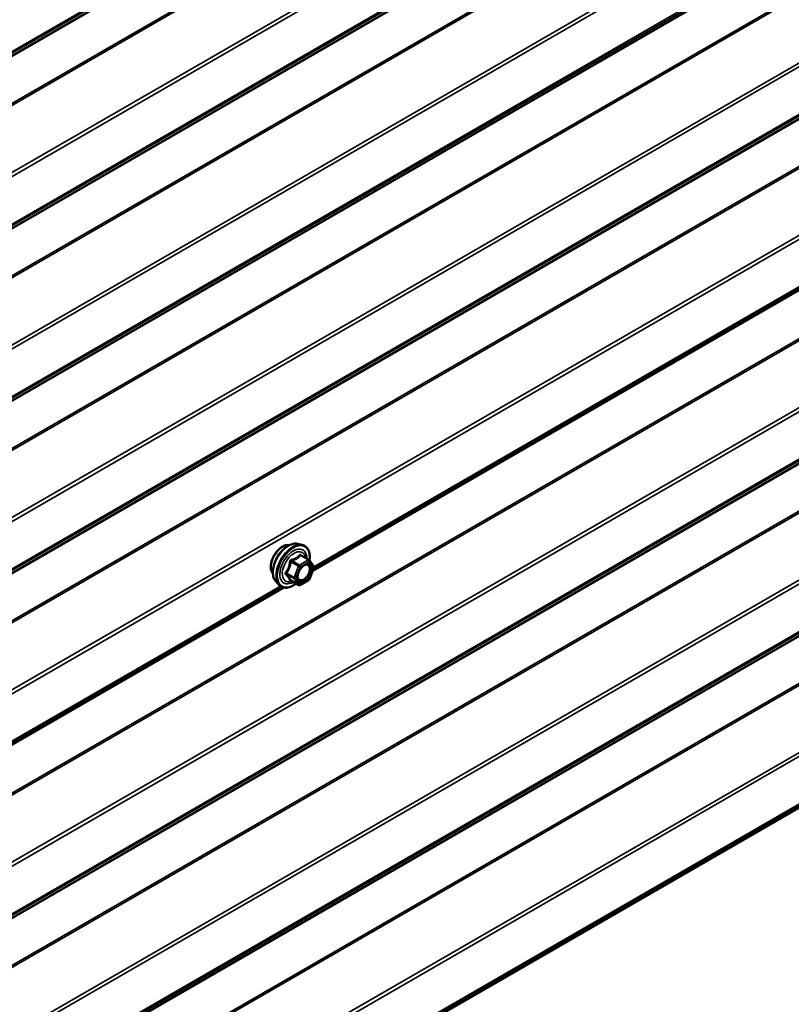
# Model space of a CAD drawing. Units: inches. Extents: x 0.6 to 33.6, y 0.6 to 21.4.
# Drawn here: x 25 to 26, y 11.7 to 12.9 of the extents above; entities that cross this region are included whole.
import ezdxf

# ---------------------------------------------------------------- set-up
doc = ezdxf.new("R2010")
doc.units = ezdxf.units.IN
doc.header["$LTSCALE"] = 2
doc.header["$MEASUREMENT"] = 0
for name, color, linetype, lineweight in [('Symbol (ANSI)', 7, 'Continuous', 25), ('Visible (ANSI)', 7, 'Continuous', 50), ('Visible Narrow (ANSI)', 7, 'Continuous', 35)]:
    doc.layers.add(name, color=color, linetype=linetype, lineweight=lineweight)
doc.styles.add('Note Text (ANSI)', font='tahoma.ttf')
doc.dimstyles.new('Default (ANSI)$7', dxfattribs={"dimscale": 2, "dimtxt": 0.12, "dimasz": 0.098425, "dimexe": 0.125, "dimexo": 0.0625, "dimgap": 0.031496, "dimtad": 0, "dimtih": 1, "dimtoh": 1, "dimrnd": 1e-08, "dimzin": 4, "dimdsep": 46, "dimtxsty": 'Note Text (ANSI)', "dimcen": 0.09, "dimdle": 0.393701, "dimclrd": 256, "dimclre": 256, "dimclrt": 256, "dimadec": 0, "dimazin": 1, "dimtfac": 1, "dimtofl": 0, "dimtmove": 0, "dimatfit": 3, "dimfxl": 0, "dimtolj": 1, "dimtzin": 4, "dimlwd": -1, "dimlwe": -1, "dimarcsym": 0})

msp = doc.modelspace()

# ---------------------------------------------------------------- linework, layer by layer
at = {"layer": 'Visible (ANSI)'}
for p, q in [((24.06079, 10.81119), (28.29532, 13.256)), ((25.39026, 12.23735), (26.20204, 12.70603)), ((25.37059, 12.27186), (25.3765, 12.27066)), ((25.38534, 12.25143), (25.37553, 12.2571)), ((25.38591, 12.25091), (25.39155, 12.24289)), ((25.39175, 12.24121), (25.38612, 12.22669)), ((25.34308, 12.22421), (25.34707, 12.2197)), ((25.37227, 12.21927), (25.36246, 12.22494)), ((25.38534, 12.22578), (25.37407, 12.21927)), ((24.54173, 11.74745), (25.35351, 12.21614))]:
    msp.add_line(p, q, dxfattribs=at)
for centre, start, end in [((25.38444, 12.24987), 35.10391, 60), ((25.39007, 12.24186), 338.79398, 35.10391), ((25.37317, 12.22083), 240, 300), ((25.38444, 12.22734), 300, 338.79398)]:
    msp.add_arc(centre, 0.0018, start, end, dxfattribs=at)
for points, knots in [([(25.33946, 12.23402), (25.33915, 12.23437), (25.33887, 12.23474), (25.33784, 12.23638), (25.3373, 12.23784), (25.33671, 12.24118), (25.33668, 12.24308), (25.33714, 12.24706), (25.33764, 12.24916), (25.3391, 12.25331), (25.34006, 12.25538), (25.34235, 12.25929), (25.34368, 12.26113), (25.34658, 12.26441), (25.34815, 12.26585), (25.35139, 12.26817), (25.35305, 12.26906), (25.35633, 12.27016), (25.35794, 12.27037), (25.35973, 12.27019), (25.36001, 12.27015), (25.36029, 12.27009)], [4.6422751, 4.6422751, 4.6422751, 4.6422751, 4.7437097, 4.7437097, 5.052704, 5.052704, 5.3784707, 5.3784707, 5.7063487, 5.7063487, 6.0329092, 6.0329092, 6.3589062, 6.3589062, 6.6855464, 6.6855464, 7.0134827, 7.0134827, 7.3386399, 7.3386399, 7.4004967, 7.4004967, 7.4004967, 7.4004967]), ([(25.34308, 12.22421), (25.34186, 12.22558), (25.34095, 12.22727), (25.33967, 12.23125), (25.33937, 12.23359), (25.33945, 12.23865), (25.33986, 12.24137), (25.34134, 12.24688), (25.3424, 12.24966), (25.34508, 12.25501), (25.34668, 12.25757), (25.35027, 12.26225), (25.35226, 12.26436), (25.35646, 12.26791), (25.35867, 12.26936), (25.36311, 12.2714), (25.36534, 12.272), (25.36855, 12.27214), (25.36959, 12.27207), (25.37059, 12.27186)], [4.6412106, 4.6412106, 4.6412106, 4.6412106, 4.9331961, 4.9331961, 5.2548298, 5.2548298, 5.5869082, 5.5869082, 5.9176966, 5.9176966, 6.247027, 6.247027, 6.5767078, 6.5767078, 6.9082666, 6.9082666, 7.2389622, 7.2389622, 7.4015612, 7.4015612, 7.4015612, 7.4015612]), ([(25.3765, 12.27066), (25.37839, 12.27027), (25.38011, 12.26942), (25.38296, 12.26692), (25.38408, 12.26529), (25.38571, 12.26134), (25.38618, 12.25899), (25.38636, 12.25465), (25.38626, 12.25276), (25.38598, 12.2508)], [1.1183759, 1.1183759, 1.1183759, 1.1183759, 1.4247033, 1.4247033, 1.7274357, 1.7274357, 2.0462528, 2.0462528, 2.2704302, 2.2704302, 2.2704302, 2.2704302]), ([(25.37155, 12.2264), (25.37124, 12.22702), (25.37101, 12.22782), (25.37084, 12.22965), (25.37087, 12.23065), (25.3712, 12.23278), (25.37149, 12.23392), (25.37233, 12.23622), (25.37288, 12.23739), (25.37417, 12.2396), (25.37492, 12.24066), (25.37651, 12.24253), (25.37737, 12.24335), (25.37907, 12.24468), (25.37992, 12.24519), (25.38151, 12.24588), (25.38224, 12.24606), (25.38289, 12.24611), (25.38291, 12.24611), (25.38293, 12.24611)], [4.8090396, 4.8090396, 4.8090396, 4.8090396, 5.1334209, 5.1334209, 5.4282823, 5.4282823, 5.7257962, 5.7257962, 6.0275326, 6.0275326, 6.330802, 6.330802, 6.6323935, 6.6323935, 6.9296137, 6.9296137, 7.2247134, 7.2247134, 7.2337322, 7.2337322, 7.2337322, 7.2337322]), ([(25.36883, 12.22126), (25.36763, 12.22034), (25.36641, 12.21952), (25.36288, 12.21751), (25.36056, 12.21661), (25.35612, 12.21581), (25.354, 12.21589), (25.35027, 12.21702), (25.34866, 12.21802), (25.34725, 12.2195), (25.34716, 12.2196), (25.34707, 12.2197)], [3.4981806, 3.4981806, 3.4981806, 3.4981806, 3.6705856, 3.6705856, 3.9962193, 3.9962193, 4.3164998, 4.3164998, 4.6200015, 4.6200015, 4.6412106, 4.6412106, 4.6412106, 4.6412106]), ([(25.36219, 12.22504), (25.36219, 12.22504), (25.36219, 12.22504), (25.3622, 12.22504), (25.36223, 12.22504), (25.36232, 12.22501), (25.36239, 12.22498), (25.36246, 12.22494)], [0.050221333, 0.050221333, 0.050221333, 0.050221333, 0.053570787, 0.053570787, 0.06338584, 0.06338584, 0.07248921, 0.07248921, 0.07248921, 0.07248921])]:
    msp.add_open_spline(points, degree=3, knots=knots, dxfattribs=at)
at = {"layer": 'Visible Narrow (ANSI)'}
for p, q in [((28.29532, 14.79055), (24.05539, 12.34263)), ((28.29532, 14.79163), (24.05599, 12.34406)), ((28.29532, 14.79462), (24.09168, 12.36765)), ((28.29532, 14.79678), (24.0929, 12.37051)), ((28.29532, 14.73065), (24.05539, 12.28273)), ((28.29532, 14.72817), (24.05599, 12.28059)), ((28.29532, 14.64277), (24.09168, 12.2158)), ((28.29532, 14.6378), (24.0929, 12.21153)), ((28.29532, 14.57518), (24.09168, 12.14821)), ((28.29532, 14.57734), (24.0929, 12.15107)), ((28.29532, 14.57112), (24.05539, 12.12319)), ((28.29532, 14.5722), (24.05599, 12.12463)), ((28.29532, 14.51122), (24.05539, 12.06329)), ((28.29532, 14.50873), (24.05599, 12.06116)), ((28.29532, 14.42333), (24.09168, 11.99636)), ((28.29532, 14.41836), (24.0929, 11.9921)), ((28.29532, 14.35169), (24.05539, 11.90376)), ((28.29532, 14.35277), (24.05599, 11.90519)), ((28.29532, 14.35575), (24.09168, 11.92878)), ((28.29532, 14.35791), (24.0929, 11.93164)), ((28.29532, 14.2039), (24.09168, 11.77693)), ((28.29532, 14.19893), (24.0929, 11.77266)), ((28.29532, 14.13631), (24.09168, 11.70935)), ((28.29532, 14.13847), (24.0929, 11.71221)), ((28.29532, 14.13225), (24.05539, 11.68433)), ((28.29532, 14.13333), (24.05599, 11.68576)), ((28.29532, 14.07235), (24.05539, 11.62443)), ((28.29532, 14.06987), (24.05599, 11.62229)), ((28.29532, 13.98447), (24.09168, 11.5575)), ((28.29532, 13.9795), (24.0929, 11.55323)), ((28.29532, 13.85292), (24.05539, 11.40499)), ((28.29532, 13.85043), (24.05599, 11.40286)), ((28.29532, 13.76503), (24.09168, 11.33806)), ((28.29532, 13.76006), (24.0929, 11.3338)), ((28.29532, 13.69745), (24.09168, 11.27048)), ((28.29532, 13.69961), (24.0929, 11.27334)), ((28.29532, 13.69339), (24.05539, 11.24546)), ((28.29532, 13.69447), (24.05599, 11.24689)), ((28.29532, 13.5456), (24.09168, 11.11863)), ((28.29532, 13.54063), (24.0929, 11.11436)), ((28.29532, 13.47395), (24.05539, 11.02603)), ((28.29532, 13.47503), (24.05599, 11.02746)), ((28.29532, 13.47801), (24.09168, 11.05104)), ((28.29532, 13.48017), (24.0929, 11.05391)), ((28.29532, 13.41405), (24.05539, 10.96612)), ((28.29532, 13.41157), (24.05599, 10.96399)), ((28.29532, 13.32617), (24.09168, 10.8992)), ((28.29532, 13.3212), (24.0929, 10.89493)), ((28.29532, 13.25858), (24.09168, 10.83161)), ((28.29532, 13.26074), (24.0929, 10.83447)), ((26.18279, 13.06963), (24.49214, 12.09354)), ((26.17853, 13.06966), (24.49483, 12.09757)), ((26.19941, 12.70681), (25.3914, 12.24031)), ((26.19752, 12.70788), (25.3917, 12.24264)), ((26.18279, 12.41133), (24.49214, 11.43524)), ((26.17853, 12.41136), (24.49483, 11.43927)), ((25.3748, 12.25691), (25.38444, 12.25134)), ((25.36243, 12.24903), (25.37207, 12.24347)), ((25.37317, 12.24484), (25.36354, 12.2504)), ((25.37207, 12.24347), (25.36644, 12.22894)), ((25.38444, 12.25134), (25.37317, 12.24484)), ((25.37445, 12.24263), (25.38571, 12.24914)), ((25.38571, 12.24914), (25.39135, 12.24112)), ((25.36644, 12.22894), (25.3568, 12.23451)), ((25.3568, 12.23304), (25.36644, 12.22748)), ((25.36881, 12.22811), (25.37445, 12.24263)), ((25.39135, 12.24112), (25.38571, 12.2266)), ((25.37207, 12.21946), (25.36243, 12.22502)), ((25.36644, 12.22748), (25.37207, 12.21946)), ((25.37445, 12.2201), (25.36881, 12.22811)), ((25.38571, 12.2266), (25.37445, 12.2201)), ((25.35088, 12.21691), (24.54287, 11.75041)), ((25.34899, 12.21798), (24.54317, 11.75274))]:
    msp.add_line(p, q, dxfattribs=at)
for centre, major_axis, ratio, start_param, end_param in [((25.35208, 12.25078), (-0.01062, -0.0184), 0.5773503, 3.3535374, 6.0712406), ((25.35949, 12.2465), (-0.01401, -0.02427), 0.5773503, 3.3322137, 6.0925643), ((25.36462, 12.24354), (-0.01498, -0.02595), 0.5773503, 3.3322137, 6.0925643), ((25.36551, 12.24303), (-0.0145, -0.02511), 0.5773503, 2.2016566, 7.2194205), ((25.36551, 12.24303), (0.01216, 0.02106), 0.5773503, 5.4975062, 10.2104571), ((25.36634, 12.24255), (-0.01055, -0.01828), 0.5773503, 2.5227558, 6.9020222), ((25.3748, 12.25838), (-0.00138, 0.00115), 0.7354565, 1.175016, 2.1216326), ((25.37701, 12.25818), (-0.00132, -0.00123), 0.5541429, 5.5932454, 6.1714459), ((25.36133, 12.24913), (-0.00179, 0.00018), 0.009094, 4.0502968, 4.9969134), ((25.36354, 12.25187), (0.00048, -0.00173), 0.3546411, 4.671027, 5.6176437), ((25.37317, 12.24337), (-0.0009, -0.00156), 0.5773503, 3.9269908, 4.9741884), ((25.37317, 12.24337), (0.00168, -0.00065), 0.2113249, 4.0804747, 5.651271), ((25.37317, 12.24337), (-0.0009, 0.00156), 0.5773503, 3.9269908, 5.4977871), ((25.38444, 12.24987), (0.0009, 0.00156), 0.5773503, 0, 0.7853982), ((25.38444, 12.24987), (0.0009, -0.00156), 0.5773503, 0.7853982, 2.3561945), ((25.38639, 12.24273), (0.00147, 0.00104), 0.7888464, 0.810455, 1.9206973), ((25.38444, 12.24987), (0.00147, 0.00104), 0.7886751, 5.0632684, 6.2831853), ((25.3557, 12.23461), (0.00142, -0.00111), 0.3899094, 1.028375, 1.9749917), ((25.3557, 12.23167), (0.00132, 0.00123), 0.5541429, 0.2566768, 1.2032934), ((25.39007, 12.24186), (0.00147, 0.00104), 0.7886751, 5.0632684, 6.2831853), ((25.39007, 12.24186), (0.00168, -0.00065), 0.2113249, 5.651271, 6.2831853), ((25.36133, 12.22365), (0.00173, 0.00051), 0.9349583, 0.6381218, 1.5847384), ((25.36754, 12.22885), (-0.0009, -0.00156), 0.5773503, 4.9741884, 6.0213859), ((25.36754, 12.22885), (-0.00168, 0.00065), 0.2113249, 0.938882, 2.5096783), ((25.36754, 12.22885), (-0.00147, -0.00104), 0.7886751, 0.3508794, 1.9216757), ((25.37317, 12.22083), (-0.00147, -0.00104), 0.7886751, 0.3508794, 1.9216757), ((25.37317, 12.22083), (-0.0009, -0.00156), 0.5773503, 6.0213859, 6.2831853), ((25.37317, 12.22083), (0.0009, -0.00156), 0.5773503, 0, 0.7853982), ((25.38444, 12.22734), (0.0009, -0.00156), 0.5773503, 0, 0.7853982), ((25.38444, 12.22734), (0.00168, -0.00065), 0.2113249, 5.651271, 6.2831853)]:
    msp.add_ellipse(centre, major_axis=major_axis, ratio=ratio, start_param=start_param, end_param=end_param, dxfattribs=at)
msp.add_ellipse((25.38008, 12.23462), major_axis=(0.00688, 0.01192), ratio=0.5773503, dxfattribs=at)
for points, knots in [([(25.37349, 12.25788), (25.37317, 12.25748), (25.37284, 12.25708), (25.37157, 12.25575), (25.3705, 12.25488), (25.36923, 12.25415), (25.36795, 12.25341), (25.36648, 12.25281), (25.36424, 12.25212), (25.36358, 12.25194), (25.3629, 12.25177)], [-0.79389075, -0.79389075, -0.79389075, -0.79389075, -0.73452768, -0.73452768, -0.58748351, -0.58748351, -0.58748351, -0.44043934, -0.44043934, -0.38107627, -0.38107627, -0.38107627, -0.38107627]), ([(25.36354, 12.2504), (25.36424, 12.2506), (25.36493, 12.25081), (25.36728, 12.2516), (25.36884, 12.25227), (25.3702, 12.25306), (25.37156, 12.25385), (25.37273, 12.25475), (25.3741, 12.2561), (25.37446, 12.2565), (25.3748, 12.25691)], [0.38107627, 0.38107627, 0.38107627, 0.38107627, 0.44043934, 0.44043934, 0.58748351, 0.58748351, 0.58748351, 0.73452768, 0.73452768, 0.79389075, 0.79389075, 0.79389075, 0.79389075]), ([(25.37556, 12.2577), (25.3754, 12.25787), (25.37523, 12.25802), (25.37481, 12.2583), (25.37455, 12.25838), (25.37411, 12.25835), (25.37393, 12.25828), (25.37367, 12.25809), (25.37357, 12.25799), (25.37349, 12.25788)], [-0.097231966, -0.097231966, -0.097231966, -0.097231966, -0.074882683, -0.074882683, -0.041601491, -0.041601491, -0.016000573, -0.016000573, 0, 0, 0, 0]), ([(25.3748, 12.25691), (25.37482, 12.25697), (25.37485, 12.25703), (25.37495, 12.25716), (25.37503, 12.2572), (25.37524, 12.25722), (25.37538, 12.25718), (25.37553, 12.2571)], [0, 0, 0, 0, 0.016000573, 0.016000573, 0.041601491, 0.041601491, 0.07248921, 0.07248921, 0.07248921, 0.07248921]), ([(25.36083, 12.24919), (25.36077, 12.24845), (25.3607, 12.24771), (25.36034, 12.24517), (25.35992, 12.24341), (25.35928, 12.24177), (25.35864, 12.24013), (25.35779, 12.23861), (25.3564, 12.23663), (25.35598, 12.23608), (25.35554, 12.23555)], [-0.79389075, -0.79389075, -0.79389075, -0.79389075, -0.73452768, -0.73452768, -0.58748351, -0.58748351, -0.58748351, -0.44043934, -0.44043934, -0.38107627, -0.38107627, -0.38107627, -0.38107627]), ([(25.3568, 12.23451), (25.35724, 12.23507), (25.35767, 12.23566), (25.35909, 12.23777), (25.35996, 12.23942), (25.36065, 12.24117), (25.36133, 12.24293), (25.36181, 12.2448), (25.36225, 12.24748), (25.36235, 12.24825), (25.36243, 12.24903)], [0.38107627, 0.38107627, 0.38107627, 0.38107627, 0.44043934, 0.44043934, 0.58748351, 0.58748351, 0.58748351, 0.73452768, 0.73452768, 0.79389075, 0.79389075, 0.79389075, 0.79389075]), ([(25.3629, 12.25177), (25.36265, 12.25171), (25.3624, 12.25161), (25.36183, 12.25128), (25.36154, 12.25099), (25.36114, 12.25039), (25.36101, 12.2501), (25.36088, 12.24959), (25.36084, 12.24939), (25.36083, 12.24919)], [-0.097231966, -0.097231966, -0.097231966, -0.097231966, -0.074882683, -0.074882683, -0.041601491, -0.041601491, -0.016000573, -0.016000573, 0, 0, 0, 0]), ([(25.36243, 12.24903), (25.36242, 12.24915), (25.36242, 12.24926), (25.36245, 12.24956), (25.3625, 12.24972), (25.3627, 12.25005), (25.36287, 12.25019), (25.36321, 12.25034), (25.36337, 12.25038), (25.36354, 12.2504)], [0, 0, 0, 0, 0.016000573, 0.016000573, 0.041601491, 0.041601491, 0.074882683, 0.074882683, 0.097231966, 0.097231966, 0.097231966, 0.097231966]), ([(25.38511, 12.24346), (25.38564, 12.24272), (25.38597, 12.24172), (25.38621, 12.23917), (25.386, 12.23752), (25.38498, 12.23433), (25.38425, 12.2328), (25.38246, 12.23011), (25.38144, 12.22895), (25.37937, 12.2272), (25.37833, 12.22657), (25.37645, 12.22588), (25.3756, 12.22576), (25.37416, 12.22592), (25.37357, 12.22615), (25.37274, 12.22677), (25.37245, 12.22707), (25.37221, 12.22741), (25.37184, 12.22794), (25.37156, 12.22859), (25.37114, 12.23053), (25.37116, 12.23197), (25.37153, 12.23379), (25.3716, 12.23409), (25.37168, 12.2344)], [-0.8356439, -0.8356439, -0.8356439, -0.8356439, -0.7228785, -0.7228785, -0.5843537, -0.5843537, -0.4580668, -0.4580668, -0.3396703, -0.3396703, -0.2306045, -0.2306045, -0.1346235, -0.1346235, -0.0517783, -0.0517783, 0, 0, 0, 0.0802803, 0.0802803, 0.2087287, 0.2087287, 0.2342322, 0.2342322, 0.2342322, 0.2342322]), ([(25.37155, 12.2264), (25.37167, 12.22618), (25.37179, 12.22597), (25.37193, 12.22577), (25.37221, 12.22538), (25.37254, 12.22504), (25.37349, 12.22433), (25.37418, 12.22406), (25.37583, 12.22387), (25.37682, 12.22401), (25.37899, 12.2248), (25.38018, 12.22553), (25.38257, 12.22755), (25.38374, 12.22888), (25.38581, 12.23198), (25.38666, 12.23375), (25.38782, 12.23743), (25.38807, 12.23934), (25.3878, 12.24227), (25.38741, 12.24343), (25.38681, 12.24428)], [-0.02581496, -0.02581496, -0.02581496, -0.02581496, 0, 0, 0, 0.05177826, 0.05177826, 0.13462346, 0.13462346, 0.23060447, 0.23060447, 0.33967028, 0.33967028, 0.45806676, 0.45806676, 0.58435367, 0.58435367, 0.7228785, 0.7228785, 0.83564392, 0.83564392, 0.83564392, 0.83564392]), ([(25.37607, 12.242), (25.37622, 12.24215), (25.37637, 12.2423), (25.37776, 12.24358), (25.37909, 12.24439), (25.38149, 12.24514), (25.38258, 12.24514), (25.38413, 12.24452), (25.38469, 12.24407), (25.38511, 12.24346)], [0.46304172, 0.46304172, 0.46304172, 0.46304172, 0.47998326, 0.47998326, 0.61751594, 0.61751594, 0.74414261, 0.74414261, 0.83564392, 0.83564392, 0.83564392, 0.83564392]), ([(25.38681, 12.24428), (25.38632, 12.24498), (25.38567, 12.2455), (25.38432, 12.24604), (25.38365, 12.24614), (25.38293, 12.24611)], [-0.83564392, -0.83564392, -0.83564392, -0.83564392, -0.74414261, -0.74414261, -0.67101227, -0.67101227, -0.67101227, -0.67101227]), ([(25.35554, 12.23555), (25.35537, 12.23535), (25.35524, 12.23514), (25.35499, 12.23458), (25.35494, 12.23423), (25.35501, 12.23365), (25.35509, 12.2334), (25.35531, 12.23304), (25.35542, 12.23291), (25.35554, 12.23279)], [-0.097231966, -0.097231966, -0.097231966, -0.097231966, -0.074882683, -0.074882683, -0.041601491, -0.041601491, -0.016000573, -0.016000573, 0, 0, 0, 0]), ([(25.35554, 12.23279), (25.35598, 12.23234), (25.3564, 12.23191), (25.35779, 12.23042), (25.35864, 12.22942), (25.35928, 12.22851), (25.35992, 12.2276), (25.36034, 12.22679), (25.3607, 12.22579), (25.36077, 12.22552), (25.36083, 12.22526)], [-0.79343171, -0.79343171, -0.79343171, -0.79343171, -0.73407951, -0.73407951, -0.58703534, -0.58703534, -0.58703534, -0.43999117, -0.43999117, -0.38063897, -0.38063897, -0.38063897, -0.38063897]), ([(25.3568, 12.23304), (25.35672, 12.23312), (25.35664, 12.2332), (25.35648, 12.23342), (25.35642, 12.23356), (25.35637, 12.23388), (25.35641, 12.23406), (25.35659, 12.23432), (25.35668, 12.23442), (25.3568, 12.23451)], [0, 0, 0, 0, 0.016000573, 0.016000573, 0.041601491, 0.041601491, 0.074882683, 0.074882683, 0.097231966, 0.097231966, 0.097231966, 0.097231966]), ([(25.36243, 12.22502), (25.36235, 12.22529), (25.36225, 12.22557), (25.36181, 12.22661), (25.36133, 12.22747), (25.36065, 12.22844), (25.35996, 12.22941), (25.35908, 12.23049), (25.35767, 12.23209), (25.35724, 12.23256), (25.3568, 12.23304)], [0.38063897, 0.38063897, 0.38063897, 0.38063897, 0.43999117, 0.43999117, 0.58703534, 0.58703534, 0.58703534, 0.73407951, 0.73407951, 0.79343171, 0.79343171, 0.79343171, 0.79343171]), ([(25.36083, 12.22526), (25.36085, 12.22516), (25.36091, 12.22508), (25.36113, 12.22492), (25.36135, 12.22486), (25.36184, 12.22486), (25.36209, 12.22489), (25.36239, 12.22495), (25.36241, 12.22495), (25.36243, 12.22496)], [-0.097231966, -0.097231966, -0.097231966, -0.097231966, -0.074882683, -0.074882683, -0.041601491, -0.041601491, -0.016000573, -0.016000573, -0.014137847, -0.014137847, -0.014137847, -0.014137847]), ([(25.36246, 12.22494), (25.36246, 12.22494), (25.36245, 12.22494), (25.36242, 12.22497), (25.36241, 12.22499), (25.36243, 12.22502)], [0.07248921, 0.07248921, 0.07248921, 0.07248921, 0.074882683, 0.074882683, 0.097231966, 0.097231966, 0.097231966, 0.097231966])]:
    msp.add_open_spline(points, degree=3, knots=knots, dxfattribs=at)
msp.add_open_spline([(25.37665, 12.25645), (25.3763, 12.25685), (25.37594, 12.25727), (25.37556, 12.2577)], degree=3, dxfattribs=at)

# ---------------------------------------------------------------- leaders
at = {"layer": 'Symbol (ANSI)', "annotation_type": 0, "has_hookline": 1, "hookline_direction": 0}
for points, text_width in [([(12.83811, 14.34674), (17.71874, 9.40311), (17.91559, 9.40311)], 7.67758), ([(8.53335, 13.93124), (17.65938, 4.74221), (17.85623, 4.74221)], 8.05346)]:
    msp.add_leader(points, dimstyle='Default (ANSI)$7', override={"dimtad": 0}, dxfattribs=dict(at, text_width=text_width))

doc.saveas('drawing.dxf')
